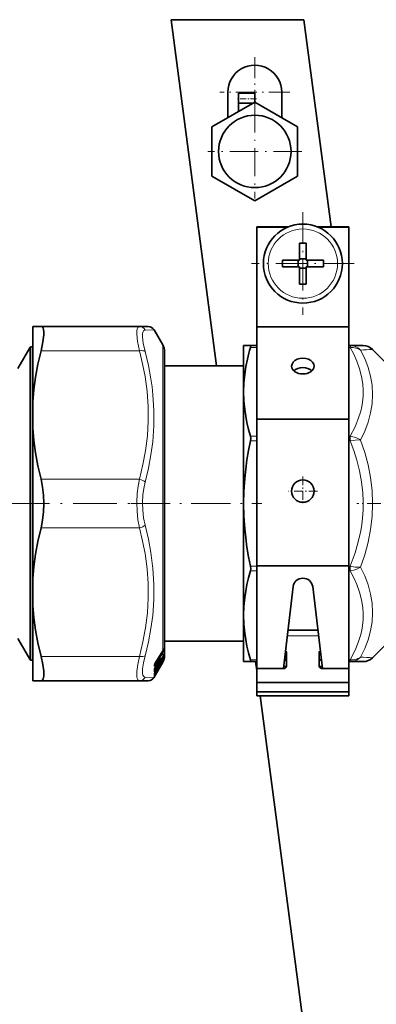
# Model space of a CAD drawing. Extents: x 0 to 420, y 0 to 297.
# Drawn here: x 102 to 129, y 151 to 226 of the extents above; entities that cross this region are included whole.
import ezdxf

# ---------------------------------------------------------------- set-up
doc = ezdxf.new("R2010")
doc.units = 0
doc.linetypes.add('DASHDOT', pattern=[18.5, 12, -3, 0.5, -3])

msp = doc.modelspace()

# ---------------------------------------------------------------- linework, layer by layer
at = {"color": 7, "lineweight": 35}
for p, q in [((123.355164, 225.535858), (113.268875, 225.535858)), ((116.731339, 199.235855), (113.268875, 225.535858)), ((123.355164, 225.535858), (125.4254, 209.810867)), ((117.579254, 220.030472), (117.579254, 218.09967)), ((118.379257, 219.201111), (118.379257, 219.953461)), ((119.629257, 219.953461), (118.379257, 219.953461)), ((119.629257, 219.283249), (119.629257, 219.953461)), ((121.67926, 220.030472), (121.67926, 218.09967)), ((119.629257, 219.283234), (116.379257, 217.40686)), ((119.487, 219.201111), (118.379257, 219.201111)), ((118.379257, 218.561584), (118.379257, 219.201111)), ((122.879257, 217.40686), (119.629257, 219.283234)), ((116.379257, 217.40686), (116.379257, 213.654083)), ((122.879257, 213.654083), (122.879257, 217.40686)), ((116.379257, 213.654083), (119.629257, 211.777695)), ((119.629257, 211.777695), (122.879257, 213.654083)), ((119.777084, 209.785858), (119.777084, 209.810867)), ((122.200058, 209.810867), (119.777084, 209.810867)), ((119.777084, 202.200073), (119.777084, 209.785858)), ((122.137177, 209.785858), (119.777084, 209.785858)), ((126.777084, 209.810867), (124.35408, 209.810867)), ((126.777084, 209.785858), (124.416977, 209.785858)), ((126.777084, 209.785858), (126.777084, 209.810867)), ((126.777084, 202.200073), (126.777084, 209.785858)), ((123.027084, 208.567032), (123.027084, 207.468491)), ((123.527084, 208.567032), (123.527084, 207.260864)), ((121.720917, 207.260864), (123.027084, 207.260864)), ((122.922073, 206.760864), (122.922073, 207.260864)), ((123.027084, 207.260864), (123.027084, 207.468491)), ((123.027084, 207.36586), (123.527084, 207.36586)), ((124.833252, 207.260864), (123.527084, 207.260864)), ((123.63208, 206.760864), (123.63208, 207.260864)), ((121.720917, 206.760864), (123.027084, 206.760864)), ((123.027084, 205.454697), (123.027084, 206.760864)), ((123.027084, 206.655869), (123.527084, 206.655869)), ((123.527084, 206.760864), (123.527084, 206.553238)), ((124.833252, 206.760864), (123.527084, 206.760864)), ((123.527084, 205.454697), (123.527084, 206.553238)), ((102.777084, 202.23587), (103.400894, 202.23587)), ((102.777084, 202.23587), (102.777084, 196.516159)), ((103.400894, 202.23587), (110.870316, 202.23587)), ((110.870316, 202.23587), (111.546127, 202.23587)), ((112.643112, 200.835861), (111.979141, 201.985886)), ((119.777084, 195.200073), (119.777084, 202.200073)), ((126.777084, 202.200073), (119.777084, 202.200073)), ((126.777084, 195.200073), (126.777084, 202.200073)), ((101.645584, 199.035858), (102.554916, 200.61087)), ((102.604431, 200.685867), (102.604431, 199.229095)), ((102.604431, 200.685867), (102.777084, 200.685867)), ((119.302963, 200.785858), (118.777084, 200.785858)), ((118.777084, 199.316864), (118.777084, 200.785858)), ((119.302963, 200.785858), (119.777084, 200.785858)), ((126.777084, 200.785858), (126.875778, 200.785858)), ((127.862869, 200.785858), (126.875778, 200.785858)), ((128.569977, 200.492966), (129.984192, 199.078766)), ((112.777084, 200.335861), (112.777084, 199.23584)), ((112.777084, 178.64978), (112.777084, 200.335861)), ((102.604431, 178.342636), (102.604431, 199.229095)), ((112.777084, 199.23587), (118.777084, 199.23587)), ((118.777084, 197.271149), (118.777084, 199.316864)), ((118.777084, 188.785858), (118.777084, 197.271149)), ((102.777084, 194.505569), (102.777084, 196.516159)), ((119.777084, 184.05954), (119.777084, 195.200073)), ((126.777084, 195.200073), (119.777084, 195.200073)), ((126.777084, 184.05954), (126.777084, 195.200073)), ((102.777084, 194.505569), (102.777084, 183.066162)), ((118.777084, 180.300583), (118.777084, 188.785858)), ((119.777084, 176.255539), (119.777084, 184.05954)), ((126.777084, 184.05954), (119.777084, 184.05954)), ((126.777084, 174.192764), (126.777084, 184.05954)), ((102.777084, 183.066162), (102.777084, 181.055573)), ((121.798706, 176.256195), (122.531616, 182.492432)), ((124.022552, 182.492432), (124.755447, 176.256195)), ((102.777084, 181.055573), (102.777084, 176.938507)), ((118.777084, 176.785858), (118.777084, 180.300583)), ((124.41304, 179.169754), (122.141113, 179.169754)), ((126.777084, 177.700104), (126.777084, 178.730408)), ((101.645584, 178.535858), (102.554916, 176.960861)), ((102.604431, 176.885864), (102.604431, 178.342636)), ((112.777084, 177.23587), (112.777084, 178.64978)), ((112.777084, 178.335907), (112.777084, 177.23587)), ((112.777084, 178.335861), (118.777084, 178.335861)), ((128.569977, 177.078766), (129.984177, 178.492966)), ((112.641983, 177.592712), (112.072052, 176.669464)), ((112.698914, 177.697784), (112.726273, 177.756851)), ((112.700897, 177.261261), (112.732025, 177.334625)), ((122.027084, 176.432312), (122.027084, 177.492966)), ((124.527084, 176.432312), (124.527084, 177.492966)), ((126.777084, 177.60466), (126.777084, 176.962646)), ((102.604431, 176.885864), (102.777084, 176.885864)), ((102.777084, 176.938507), (102.777084, 175.335861)), ((112.007492, 176.527557), (112.004929, 176.516479)), ((112.00499, 176.486008), (112.00499, 176.518677)), ((112.173965, 176.515335), (112.072449, 176.345596)), ((112.238998, 176.490173), (112.086288, 176.36882)), ((112.643112, 176.735916), (112.098633, 175.792816)), ((112.26622, 176.596542), (112.265472, 176.594772)), ((112.26622, 176.596558), (112.270981, 176.610077)), ((112.267319, 176.548248), (112.266953, 176.598145)), ((112.2742, 176.621857), (112.270981, 176.610077)), ((112.274765, 176.623688), (112.2742, 176.621857)), ((112.441742, 176.93219), (112.339661, 176.761566)), ((112.442139, 176.600784), (112.340057, 176.42601)), ((112.511536, 176.939331), (112.386383, 176.839859)), ((112.5103, 176.656708), (112.446381, 176.608047)), ((112.642502, 177.148788), (112.529221, 176.959518)), ((112.642914, 176.872421), (112.529617, 176.678543)), ((112.529953, 176.565903), (112.533264, 176.573593)), ((112.534866, 176.577087), (112.533264, 176.573593)), ((112.643112, 176.772476), (112.603653, 176.704147)), ((118.777084, 176.785858), (119.302963, 176.785858)), ((119.302963, 176.785858), (119.777084, 176.785858)), ((119.777069, 176.101257), (119.686935, 176.785858)), ((126.777084, 176.785858), (126.875763, 176.785858)), ((127.862869, 176.785858), (126.875763, 176.785858)), ((112.098633, 175.792816), (111.979141, 175.585861)), ((112.006714, 175.855377), (112.005173, 175.850845)), ((112.008072, 176.208084), (112.006149, 176.200851)), ((112.174377, 176.161774), (112.072845, 175.987915)), ((112.174561, 175.960892), (112.073029, 175.785034)), ((112.237747, 176.197006), (112.16066, 176.138306)), ((112.235977, 176.058578), (112.228699, 176.05336)), ((112.269897, 176.111389), (112.26651, 176.104172)), ((112.267303, 176.255585), (112.267258, 176.275818)), ((112.272812, 176.291595), (112.26973, 176.282593)), ((112.270569, 176.112762), (112.269897, 176.111389)), ((112.273361, 176.293091), (112.272812, 176.291595)), ((112.442322, 176.417175), (112.34024, 176.240387)), ((121.777084, 176.255539), (119.777084, 176.255539)), ((119.777084, 175.19487), (119.777084, 176.255539)), ((121.817276, 176.414169), (122.025757, 176.414169)), ((124.528397, 176.414169), (124.736877, 176.414169)), ((124.777084, 176.255539), (126.777084, 176.255539)), ((126.777084, 175.19487), (126.777084, 176.255539)), ((102.777084, 175.335861), (103.400894, 175.335861)), ((103.400894, 175.335861), (110.870316, 175.335861)), ((111.546127, 175.335861), (110.870316, 175.335861)), ((112.004028, 175.657852), (112.002151, 175.653778)), ((126.777084, 175.19487), (119.777084, 175.19487)), ((119.777084, 174.487762), (119.777084, 175.19487)), ((126.777084, 174.487762), (126.777084, 175.19487)), ((126.777084, 174.487762), (119.777084, 174.487762)), ((119.777084, 174.192764), (119.777084, 174.487762)), ((126.777084, 174.192764), (119.777084, 174.192764)), ((127.268814, 119.195786), (120.02832, 174.192749))]:
    msp.add_line(p, q, dxfattribs=at)
at = {"color": 7, "linetype": 'DASHDOT', "lineweight": 13, "ltscale": 0.13325}
for p, q in [((119.629257, 222.695465), (119.629257, 217.365463)), ((122.294266, 220.030472), (116.964264, 220.030472))]:
    msp.add_line(p, q, dxfattribs=at)
at = {"color": 7, "linetype": 'DASHDOT', "lineweight": 13, "ltscale": 0.037508}
msp.add_line((119.754288, 219.528458), (118.253983, 219.528458), dxfattribs=at)
at = {"color": 7, "linetype": 'DASHDOT', "lineweight": 13, "ltscale": 0.17875}
for p, q in [((119.629257, 219.105469), (119.629257, 211.95546)), ((123.204254, 215.530472), (116.05426, 215.530472))]:
    msp.add_line(p, q, dxfattribs=at)
at = {"color": 7, "linetype": 'DASHDOT', "lineweight": 13, "ltscale": 0.195}
for p, q in [((123.277084, 210.910858), (123.277084, 203.11087)), ((127.177078, 207.010864), (119.377075, 207.010864))]:
    msp.add_line(p, q, dxfattribs=at)
at = {"color": 7, "lineweight": 13}
for p, q in [((111.303329, 201.965149), (111.979141, 201.985886)), ((102.554916, 200.61087), (102.554916, 178.408447)), ((112.643112, 200.835861), (112.643112, 178.210999)), ((119.302963, 200.63942), (119.777084, 200.63942)), ((126.777084, 200.63942), (126.875763, 200.63942)), ((103.400894, 200.385864), (110.870316, 200.385864)), ((119.302963, 193.902878), (119.777084, 193.902878)), ((126.777084, 193.902878), (126.875763, 193.902878)), ((126.875763, 193.902878), (126.875763, 193.549316)), ((119.302963, 193.549316), (119.777084, 193.549316)), ((126.777084, 193.549316), (126.875763, 193.549316)), ((103.400894, 190.635864), (110.870316, 190.635864)), ((103.400894, 186.935867), (110.870316, 186.935867)), ((119.302963, 184.022415), (119.777084, 184.022415)), ((126.777084, 184.022415), (126.875763, 184.022415)), ((126.875763, 184.022415), (126.875763, 183.668854)), ((119.302963, 183.668854), (119.777084, 183.668854)), ((126.777084, 183.668854), (126.875763, 183.668854)), ((124.464676, 178.730408), (122.089493, 178.730408)), ((102.554916, 178.408447), (102.554916, 176.960861)), ((112.643112, 178.210999), (112.643112, 177.59729)), ((112.62117, 177.47261), (112.051254, 176.549316)), ((112.643112, 177.59729), (112.073181, 176.674011)), ((112.643112, 177.440628), (112.073181, 176.517349)), ((112.674011, 177.57486), (112.612045, 177.54422)), ((112.643112, 177.59729), (112.641983, 177.592712)), ((112.643112, 177.440628), (112.643112, 177.151108)), ((112.713058, 177.666458), (112.673203, 177.646713)), ((112.695221, 177.248672), (112.712006, 177.258087)), ((112.700226, 177.702805), (112.698914, 177.697784)), ((112.701645, 177.264008), (112.700897, 177.261261)), ((112.712616, 177.288437), (112.712006, 177.258087)), ((112.713058, 177.666458), (112.713104, 177.728592)), ((112.742294, 177.350418), (112.741302, 177.298218)), ((112.742447, 177.705627), (112.742447, 177.77652)), ((103.400894, 177.185867), (110.870316, 177.185867)), ((111.994949, 176.451324), (111.994949, 176.483231)), ((112.051254, 176.549316), (112.024872, 176.576706)), ((112.62117, 177.071259), (112.051102, 176.118103)), ((112.526031, 176.67308), (112.051102, 175.859695)), ((112.073181, 176.674011), (112.072052, 176.669464)), ((112.643112, 177.043823), (112.073029, 176.090698)), ((112.643112, 176.814636), (112.073029, 175.838303)), ((112.174561, 176.518066), (112.073029, 176.348328)), ((112.235336, 176.489594), (112.08902, 176.373291)), ((112.174561, 176.518066), (112.173965, 176.515335)), ((112.231705, 176.605377), (112.238907, 176.611145)), ((112.235336, 176.489594), (112.234802, 176.545166)), ((112.238998, 176.490173), (112.235336, 176.489594)), ((112.241196, 176.568954), (112.238907, 176.611145)), ((112.263123, 176.592102), (112.260834, 176.634354)), ((112.267258, 176.607254), (112.263123, 176.592102)), ((112.267227, 176.583557), (112.45163, 176.891724)), ((112.268127, 176.610092), (112.267258, 176.607254)), ((112.34024, 176.764221), (112.339661, 176.761566)), ((112.442337, 176.934845), (112.34024, 176.764221)), ((112.442337, 176.601761), (112.34024, 176.426987)), ((112.507874, 176.938751), (112.389282, 176.844467)), ((112.442337, 176.934845), (112.441742, 176.93219)), ((112.442337, 176.601761), (112.442139, 176.600784)), ((112.507874, 176.65567), (112.447281, 176.609512)), ((112.499344, 177.022095), (112.505936, 177.027359)), ((112.511536, 176.939331), (112.507874, 176.938751)), ((112.5103, 176.656708), (112.507874, 176.65567)), ((112.525299, 176.556427), (112.529556, 176.56636)), ((112.525299, 176.556427), (112.529953, 176.565903)), ((112.529816, 176.961823), (112.529221, 176.959518)), ((112.529556, 176.56636), (112.533264, 176.573593)), ((112.532074, 176.571854), (112.529556, 176.56636)), ((112.529816, 176.679306), (112.529617, 176.678543)), ((112.643112, 177.151108), (112.529816, 176.961823)), ((112.643112, 176.873184), (112.529816, 176.679306)), ((112.532074, 176.571854), (112.534866, 176.577087)), ((112.643112, 176.772598), (112.603653, 176.704269)), ((112.643112, 176.735916), (112.628296, 176.746307)), ((112.643112, 177.151108), (112.642502, 177.148788)), ((112.643112, 176.873184), (112.642914, 176.872421)), ((112.643112, 177.043823), (112.643112, 176.873184)), ((112.643112, 176.814636), (112.643112, 176.772598)), ((112.645386, 177.153595), (112.670502, 177.167679)), ((112.741302, 176.971008), (112.730835, 176.935287)), ((112.741302, 176.998611), (112.736938, 176.986771)), ((112.742294, 177.091339), (112.741302, 177.061203)), ((119.302963, 176.932312), (119.777069, 176.932312)), ((126.777069, 176.932312), (126.875763, 176.932312)), ((126.875763, 176.932312), (126.875763, 176.785858)), ((112.001312, 175.844482), (112.006714, 175.855377)), ((112.073029, 175.838303), (112.001312, 175.72963)), ((112.073029, 175.748459), (112.001312, 175.624817)), ((112.011627, 176.156433), (112.008011, 176.15947)), ((112.00827, 176.151337), (112.011627, 176.156433)), ((112.011627, 176.156433), (112.186279, 176.448288)), ((112.011627, 176.156433), (112.051102, 176.118103)), ((112.051102, 175.859695), (112.019897, 175.886826)), ((112.051361, 176.30806), (112.08902, 176.371002)), ((112.073029, 175.748459), (112.058105, 175.758911)), ((112.073029, 176.348328), (112.072449, 176.345596)), ((112.073029, 175.988922), (112.072845, 175.987915)), ((112.174561, 176.162796), (112.073029, 175.988922)), ((112.174561, 175.960999), (112.073029, 175.785141)), ((112.098633, 175.792816), (112.073029, 175.748459)), ((112.235336, 176.195953), (112.16156, 176.139786)), ((112.174561, 176.162796), (112.174377, 176.161774)), ((112.235336, 176.058167), (112.228745, 176.053436)), ((112.235336, 176.195953), (112.234802, 176.228439)), ((112.235336, 176.058167), (112.235123, 176.064041)), ((112.237747, 176.197006), (112.235336, 176.195953)), ((112.241196, 176.244431), (112.23912, 176.267166)), ((112.249695, 176.080582), (112.241196, 176.0737)), ((112.260834, 176.103638), (112.252274, 176.09169)), ((112.263123, 176.268127), (112.260834, 176.292816)), ((112.263123, 176.097641), (112.260834, 176.103638)), ((112.263123, 176.268127), (112.26973, 176.282593)), ((112.267258, 176.280258), (112.263123, 176.268127)), ((112.267258, 176.106461), (112.263123, 176.097641)), ((112.263123, 176.097641), (112.26651, 176.104172)), ((112.267258, 176.280258), (112.272812, 176.291595)), ((112.268127, 176.282608), (112.267258, 176.280258)), ((112.267258, 176.106461), (112.269897, 176.111389)), ((112.268127, 176.108246), (112.267258, 176.106461)), ((112.268127, 176.282608), (112.273361, 176.293091)), ((112.268127, 176.108246), (112.270569, 176.112762)), ((112.34024, 176.426987), (112.340057, 176.42601)), ((112.442337, 176.417267), (112.34024, 176.240494)), ((111.979141, 175.585861), (111.303329, 175.606583)), ((111.996445, 175.640518), (112.00325, 175.656204)), ((112.001312, 175.652786), (111.996445, 175.640518)), ((111.996445, 175.617081), (112.001953, 175.628876)), ((111.996445, 175.617081), (112.001312, 175.624817)), ((112.001312, 175.652786), (112.004028, 175.657852))]:
    msp.add_line(p, q, dxfattribs=at)
at = {"color": 7, "linetype": 'DASHDOT', "lineweight": 13, "ltscale": 0.05525}
for p, q in [((123.277084, 190.840866), (123.277084, 188.630859)), ((124.38208, 189.73587), (122.172073, 189.73587))]:
    msp.add_line(p, q, dxfattribs=at)
at = {"color": 7, "linetype": 'DASHDOT', "lineweight": 13, "ltscale": 0.284375}
msp.add_line((102.064575, 188.785858), (90.689575, 188.785858), dxfattribs=at)
at = {"color": 7, "linetype": 'DASHDOT', "lineweight": 13, "ltscale": 0.276743}
msp.add_line((100.723099, 188.785858), (111.792801, 188.785858), dxfattribs=at)
at = {"color": 7, "linetype": 'DASHDOT', "lineweight": 13, "ltscale": 0.248444}
msp.add_line((110.214935, 188.785858), (120.15271, 188.785858), dxfattribs=at)
at = {"color": 7, "linetype": 'DASHDOT', "lineweight": 13, "ltscale": 0.087802}
msp.add_line((130.883057, 188.785858), (127.370987, 188.785858), dxfattribs=at)
at = {"color": 7, "lineweight": 35}
for points in [[(103.400894, 200.385864), (103.548508, 201.059326), (103.614883, 201.59935), (103.617279, 201.822906), (103.597015, 202.001328), (103.558823, 202.121277), (103.501373, 202.199692), (103.400894, 202.23587)], [(119.302963, 200.785858), (119.310532, 200.784317), (119.316483, 200.779678), (119.321793, 200.768692), (119.323273, 200.731461), (119.302963, 200.63942)], [(102.777084, 196.516159), (102.854126, 197.441162), (102.981476, 198.387222), (103.162262, 199.36499), (103.400894, 200.385864)], [(118.777084, 197.271149), (118.798935, 197.945602), (118.864288, 198.621674), (118.951996, 199.189819), (119.069138, 199.760803)], [(119.302963, 193.902878), (119.157333, 194.421524), (119.034317, 194.937531), (118.938278, 195.430099), (118.864288, 195.920624), (118.798935, 196.596695), (118.777084, 197.271149)], [(102.777084, 194.505569), (102.854126, 193.580566), (102.981476, 192.634521), (103.162262, 191.656738), (103.400894, 190.635864)], [(119.302963, 193.902878), (119.324097, 193.736664), (119.302963, 193.549316)], [(118.777084, 188.785858), (118.798935, 189.739685), (118.864288, 190.695801), (118.939224, 191.397156), (119.036667, 192.101486), (119.158752, 192.823578), (119.302963, 193.549316)], [(103.400894, 186.935867), (103.523239, 187.531082), (103.595261, 188.152298), (103.619049, 188.785858), (103.595261, 189.419434), (103.523239, 190.040649), (103.400894, 190.635864)], [(119.302963, 184.022415), (119.158752, 184.748154), (119.036667, 185.470245), (118.939224, 186.174576), (118.864288, 186.875931), (118.798935, 187.832047), (118.777084, 188.785858)], [(102.777084, 183.066162), (102.854126, 183.991165), (102.981476, 184.93721), (103.162262, 185.914993), (103.400894, 186.935867)], [(119.302963, 184.022415), (119.324097, 183.835068), (119.302963, 183.668854)], [(118.777084, 180.300583), (118.798935, 180.975037), (118.864288, 181.651108), (118.938278, 182.141632), (119.034317, 182.634201), (119.157333, 183.150208), (119.302963, 183.668854)], [(102.777084, 181.055573), (102.854126, 180.130569), (102.981476, 179.184509), (103.162262, 178.206741), (103.400894, 177.185867)], [(119.302963, 176.932312), (119.157333, 177.450958), (119.034317, 177.966965), (118.938278, 178.459534), (118.864288, 178.950058), (118.798935, 179.626129), (118.777084, 180.300583)], [(103.611725, 175.66983), (103.619003, 175.846024), (103.609222, 176.055344), (103.538971, 176.565659), (103.400894, 177.185867)], [(119.302963, 176.932312), (119.324005, 176.829758), (119.32048, 176.799072), (119.313477, 176.789169), (119.302963, 176.785858)], [(103.611725, 175.66983), (103.574265, 175.487564), (103.504349, 175.374619), (103.400894, 175.335861)]]:
    msp.add_lwpolyline(points, dxfattribs=at)
at = {"color": 7, "lineweight": 13}
for points in [[(110.870316, 200.385864), (110.731476, 201.104568), (110.676392, 201.667084), (110.680374, 201.88382), (110.706055, 202.051849), (110.753189, 202.16658), (110.822693, 202.227051), (110.870316, 202.23587)], [(111.303329, 200.336823), (111.164154, 200.967758), (111.10936, 201.460922), (111.11348, 201.651138), (111.139175, 201.799088), (111.186172, 201.900894), (111.255356, 201.955917), (111.303329, 201.965134)], [(126.875763, 200.63942), (126.913513, 200.730179), (126.913422, 200.762558), (126.897812, 200.781494), (126.875763, 200.785858)], [(126.875763, 193.902878), (127.244095, 194.625793), (127.48526, 195.215652), (127.671204, 195.812851), (127.749405, 196.151062), (127.807632, 196.490616), (127.853195, 196.944748), (127.861374, 197.399658), (127.831985, 197.85437), (127.738602, 198.443588), (127.585648, 199.028397), (127.377533, 199.607056), (127.145004, 200.126709), (126.875778, 200.63942)], [(127.663666, 193.612808), (127.974274, 194.285904), (128.228134, 194.973007), (128.416672, 195.671432), (128.53157, 196.370087), (128.569977, 197.071091), (128.529877, 197.769516), (128.413391, 198.457565), (128.225266, 199.133606), (127.972595, 199.794693), (127.663651, 200.439148)], [(110.870316, 190.635864), (111.135757, 191.744415), (111.330658, 192.798981), (111.473419, 193.942947), (111.540085, 195.059235), (111.533325, 196.167557), (111.452911, 197.28743), (111.295563, 198.438675), (111.111542, 199.389923), (110.870316, 200.385864)], [(111.303329, 190.414185), (111.555252, 191.479538), (111.744858, 192.499527), (111.876709, 193.485809), (111.964981, 194.681442), (111.97261, 195.863678), (111.899902, 197.052994), (111.832642, 197.656754), (111.743973, 198.270111), (111.554672, 199.281525), (111.303329, 200.336823)], [(127.663666, 193.612808), (127.600784, 193.654175), (127.303024, 193.797577), (126.965683, 193.889008), (126.875763, 193.902878)], [(127.663666, 193.612808), (127.601135, 193.615646), (127.258118, 193.602539), (126.875763, 193.549316)], [(126.875763, 184.022415), (127.244095, 185.044769), (127.48526, 185.878967), (127.671204, 186.723526), (127.749405, 187.201843), (127.807632, 187.682022), (127.853195, 188.324265), (127.861374, 188.967606), (127.831985, 189.610672), (127.738602, 190.443939), (127.585648, 191.270981), (127.377533, 192.08934), (127.145004, 192.824234), (126.875778, 193.549316)], [(127.663666, 183.958908), (127.974884, 184.89534), (128.228104, 185.849869), (128.415649, 186.819611), (128.531113, 187.801178), (128.569977, 188.788467), (128.530685, 189.775986), (128.4151, 190.755615), (128.227585, 191.724106), (127.974579, 192.677414), (127.663666, 193.612808)], [(110.870316, 186.935867), (110.756607, 187.562622), (110.692505, 188.215836), (110.675781, 188.881119), (110.705963, 189.544876), (110.769791, 190.101028), (110.870316, 190.635864)], [(111.303329, 187.157562), (111.189667, 187.709106), (111.125534, 188.284027), (111.108795, 188.869659), (111.138992, 189.453979), (111.202866, 189.943527), (111.303329, 190.414185)], [(111.303329, 177.234894), (111.555267, 178.292999), (111.744858, 179.307129), (111.876694, 180.289032), (111.964981, 181.481918), (111.97261, 182.663895), (111.899918, 183.855515), (111.744034, 185.077377), (111.554703, 186.094818), (111.303329, 187.157532)], [(110.870316, 177.185867), (111.135757, 178.294418), (111.330658, 179.348984), (111.473419, 180.492935), (111.540085, 181.609238), (111.533325, 182.71756), (111.452911, 183.837418), (111.295563, 184.988678), (111.111542, 185.939926), (110.870316, 186.935867)], [(127.663666, 183.958908), (127.257797, 183.969147), (126.875763, 184.022415)], [(127.663666, 183.958923), (127.381607, 183.805176), (127.135361, 183.720718), (126.875763, 183.668854)], [(127.663666, 177.132584), (127.974442, 177.781311), (128.22818, 178.446945), (128.416428, 179.127731), (128.53154, 179.816925), (128.569977, 180.513702), (128.530258, 181.213379), (128.413605, 181.914307), (128.225189, 182.607895), (127.972397, 183.290314), (127.663666, 183.958908)], [(126.875763, 176.932312), (127.244095, 177.655228), (127.48526, 178.245102), (127.671204, 178.8423), (127.749405, 179.180511), (127.807632, 179.52005), (127.853195, 179.974182), (127.861374, 180.429092), (127.831985, 180.88382), (127.738602, 181.473022), (127.585648, 182.057831), (127.377533, 182.63649), (127.145004, 183.156143), (126.875778, 183.668854)], [(111.116501, 175.890533), (111.115906, 176.229706), (111.178009, 176.681839), (111.303329, 177.234924)], [(112.712006, 177.258087), (112.712646, 177.257446), (112.713531, 177.255386), (112.713776, 177.252274), (112.712143, 177.243195), (112.702103, 177.218735), (112.670502, 177.167679)], [(112.674011, 177.57486), (112.704056, 177.623703), (112.713409, 177.648178), (112.714691, 177.662506), (112.713058, 177.666458)], [(112.741302, 177.298218), (112.736069, 177.267044), (112.696426, 177.148041)], [(112.700226, 177.702805), (112.73494, 177.77739), (112.7379, 177.781952), (112.739487, 177.783539), (112.740158, 177.783844), (112.740738, 177.783844), (112.741226, 177.783508), (112.741745, 177.782623), (112.74234, 177.779404), (112.742447, 177.77652)], [(112.700226, 177.551041), (112.742004, 177.697632), (112.742447, 177.705627)], [(112.742294, 177.350418), (112.742172, 177.352875), (112.741989, 177.353699), (112.741714, 177.354218), (112.741196, 177.35437), (112.740295, 177.353699), (112.738861, 177.351562), (112.734055, 177.341431), (112.701645, 177.264008)], [(110.683487, 175.652756), (110.682968, 176.039307), (110.745239, 176.555298), (110.870316, 177.185867)], [(112.073181, 176.517349), (112.017624, 176.446487), (112.00473, 176.439514), (112.000305, 176.439407)], [(112.051254, 176.549316), (112.035797, 176.52858), (112.019455, 176.518295), (112.004623, 176.517334)], [(112.174561, 176.518066), (112.233566, 176.610367), (112.254105, 176.63501), (112.257523, 176.637222), (112.258728, 176.637482), (112.259842, 176.6371), (112.260345, 176.636459), (112.260834, 176.634354)], [(112.442337, 176.934845), (112.500229, 177.02562), (112.518021, 177.048111), (112.523209, 177.052658), (112.524994, 177.053528), (112.526306, 177.053619), (112.526794, 177.053406), (112.527344, 177.05278), (112.527863, 177.050537)], [(112.442337, 176.601761), (112.518021, 176.723038), (112.524979, 176.731079), (112.526291, 176.732025), (112.526794, 176.732224), (112.527603, 176.73201), (112.527863, 176.731171)], [(112.713531, 177.018799), (112.713745, 177.017776), (112.713608, 177.014771), (112.70871, 176.99968), (112.692291, 176.967957)], [(112.742294, 177.091339), (112.742233, 177.092346), (112.741791, 177.092606), (112.74144, 177.092194), (112.740463, 177.090347), (112.730026, 177.062408), (112.701645, 176.98967)], [(127.663666, 177.132584), (127.600555, 177.070969), (127.410065, 176.932114), (127.194412, 176.836304), (126.963455, 176.789673), (126.875763, 176.785858)], [(127.663666, 177.132584), (127.632706, 177.109161), (127.407425, 176.989487), (127.149323, 176.929031), (126.875763, 176.932312)], [(111.303329, 175.606598), (111.235367, 175.625351), (111.182343, 175.676239), (111.141068, 175.766251), (111.116501, 175.890533)], [(111.996445, 175.729034), (111.996536, 175.727432), (111.99678, 175.727005), (111.997711, 175.726852), (111.998642, 175.72731), (112.001312, 175.72963)], [(112.073029, 176.090698), (112.018219, 176.01178), (112.0056, 176.000076), (112.001312, 175.997742)], [(112.051102, 176.118103), (112.020279, 176.083267), (112.008057, 176.079132)], [(112.174561, 176.162796), (112.253769, 176.288406), (112.258469, 176.293228), (112.259613, 176.293854), (112.260498, 176.293701), (112.260834, 176.292816)], [(112.174561, 175.960999), (112.258469, 176.101212), (112.260025, 176.103165), (112.260834, 176.103638)], [(110.870316, 175.335861), (110.802246, 175.355087), (110.749176, 175.411453), (110.707993, 175.512466), (110.683487, 175.652756)]]:
    msp.add_lwpolyline(points, dxfattribs=at)
at = {"color": 7, "lineweight": 35}
for centre, radius in [((119.629257, 215.530472), 2.75), ((123.277084, 207.010864), 3), ((123.277084, 189.73587), 0.85)]:
    msp.add_circle(centre, radius, dxfattribs=at)
at = {"color": 7, "lineweight": 13}
msp.add_circle((123.277084, 207.010864), 2.631579, dxfattribs=at)
at = {"color": 7, "lineweight": 35}
for centre, radius, start, end in [((119.629257, 220.030472), 2.05, 0, 180.000005), ((123.277084, 193.853958), 14.715192, 89.026543, 90.973462), ((136.433975, 207.010864), 14.715192, 179.026539, 180.973461), ((110.120178, 207.010864), 14.715192, 359.026541, 0.973459), ((123.277084, 220.16777), 14.715192, 269.026538, 270.973457), ((111.546143, 201.73587), 0.499997, 30.000445, 90.000481), ((103.204437, 200.235855), 0.750006, 143.130125, 149.99997), ((111.777084, 200.335861), 1, 0, 30.000001), ((132.359909, 196.692734), 13.640335, 163.18162, 167.001417), ((127.862869, 199.785858), 1, 45.000001, 90.000003), ((111.760086, 178.138809), 1.037258, 328.2332, 334.838295), ((111.757446, 177.679794), 1.032123, 329.037882, 336.07654), ((111.777084, 177.23587), 1, 342.507973, 360), ((103.204437, 177.335876), 0.750006, 210.00003, 216.869875), ((112.594437, 176.345016), 0.614849, 148.156734, 162.725227), ((112.974045, 176.066513), 0.9171, 143.217947, 150.708302), ((112.192322, 176.548889), 0.075, 308.489029, 359.510061), ((112.947403, 176.38945), 0.712466, 148.521152, 160.799469), ((113.250763, 176.47789), 0.927595, 143.30745, 150.684205), ((113.735703, 175.880386), 1.480406, 145.626859, 150.885791), ((115.680054, 174.591095), 3.717014, 148.185844, 150.577066), ((112.457809, 176.579071), 0.074997, 305.608758, 350.956417), ((112.464462, 176.71669), 0.075488, 307.38191, 329.643395), ((112.464355, 176.998474), 0.075649, 308.580147, 329.009646), ((112.460358, 176.593857), 0.075, 324.705602, 338.113878), ((114.441483, 175.623352), 2.131956, 149.540954, 153.424914), ((111.756653, 177.390976), 1.026808, 329.667574, 336.926781), ((111.776245, 177.236359), 1.000938, 330.002117, 336.826314), ((111.75795, 177.283737), 1.02219, 329.989993, 336.637136), ((111.527496, 177.377655), 1.27103, 336.869747, 342.235132), ((111.777145, 177.236053), 0.999999, 336.821739, 342.496343), ((111.192978, 177.621506), 1.635789, 337.235789, 340.576175), ((127.862869, 177.785858), 0.999994, 269.999909, 315.000214), ((113.972061, 174.668625), 2.202779, 149.549533, 153.313964), ((111.393951, 175.814209), 0.61467, 354.900032, 3.950572), ((110.35672, 176.122467), 1.651907, 357.015547, 2.79735), ((112.899429, 175.489731), 0.964906, 148.922658, 157.726499), ((112.664078, 175.982758), 0.693852, 148.479625, 161.043034), ((113.452835, 175.449951), 1.463029, 145.55853, 150.891392), ((115.238876, 174.233414), 3.517561, 148.061207, 150.588227), ((112.192307, 176.119553), 0.075001, 305.609981, 345.274915), ((112.192322, 176.256668), 0.075, 307.290662, 359.16721), ((112.198181, 176.135086), 0.075, 313.390823, 335.665402), ((112.198181, 176.305069), 0.075, 327.587737, 342.571934), ((114.476151, 174.98819), 2.475839, 149.61849, 152.984162), ((113.203735, 175.906738), 1.007609, 148.984526, 157.448947), ((111.546143, 175.835861), 0.499998, 269.999567, 329.999596), ((111.899765, 175.666443), 0.108859, 339.81008, 0.436484)]:
    msp.add_arc(centre, radius, start, end, dxfattribs=at)
at = {"color": 7, "lineweight": 13}
for centre, radius, start, end in [((110.867203, 201.750305), 0.485857, 26.225232, 89.631828), ((126.881592, 199.727966), 1.057525, 42.282286, 90.315305), ((122.414719, 296.529449), 96.233521, 273.126681, 273.667242), ((111.966888, 177.875381), 0.768317, 328.384181, 336.974724), ((111.76886, 178.138992), 1.028451, 328.216681, 334.904504), ((111.761719, 177.679901), 1.027841, 329.037738, 336.131218), ((111.930878, 177.878967), 0.836316, 328.389837, 336.913952), ((112.671722, 177.318314), 0.072428, 303.774303, 343.890563), ((112.675018, 177.725708), 0.070383, 302.705214, 343.418551), ((112.675629, 177.79628), 0.069695, 308.650255, 343.529262), ((112.673401, 177.369873), 0.071582, 317.914041, 344.235695), ((112.112091, 176.477112), 0.117369, 162.152106, 177.00856), ((111.938339, 176.486542), 0.066659, 328.113549, 359.551941), ((111.938232, 176.518494), 0.066778, 328.138902, 358.666486), ((112.65744, 176.311142), 0.687663, 148.155682, 162.915612), ((111.933044, 176.475037), 0.076109, 332.086393, 18.913608), ((111.964783, 176.53981), 0.044433, 323.071244, 343.994334), ((112.291519, 176.542282), 0.056872, 152.075009, 177.085741), ((112.194778, 176.605164), 0.072088, 303.702067, 353.37175), ((112.238327, 176.612656), 0.001377, 290.893075, 87.739285), ((112.197449, 176.672318), 0.073898, 304.123278, 329.077456), ((112.208969, 176.623367), 0.063233, 300.625063, 334.889966), ((112.214081, 176.624237), 0.058636, 326.76096, 346.01755), ((112.223801, 176.636887), 0.052599, 325.719998, 343.39331), ((113.005646, 176.356705), 0.780069, 148.515046, 161.038608), ((112.226654, 176.638763), 0.050412, 325.338494, 342.596586), ((115.404984, 174.755936), 3.396415, 147.984668, 150.718151), ((112.505386, 177.028931), 0.001412, 289.418123, 178.727568), ((111.038025, 176.950806), 1.469897, 359.530267, 2.985676), ((112.463394, 176.768829), 0.074673, 304.72887, 329.706079), ((112.4646, 177.088486), 0.073779, 304.074387, 329.052136), ((112.004974, 176.662704), 0.502959, 359.198293, 4.841169), ((112.025482, 176.68634), 0.504377, 359.200284, 5.098081), ((111.056473, 176.973892), 1.47339, 359.530951, 2.98209), ((114.478043, 175.60141), 2.174637, 149.528059, 153.4945), ((111.911926, 177.494781), 0.82608, 329.156331, 336.674187), ((111.75827, 177.283783), 1.021882, 329.984061, 336.645421), ((111.758072, 177.391037), 1.025399, 329.667666, 336.956654), ((111.817932, 177.295898), 0.955271, 329.747521, 336.87187), ((111.872131, 177.503967), 0.897855, 329.170104, 336.646004), ((112.624619, 176.807236), 0.134425, 57.67075, 67.946285), ((112.696548, 176.875671), 0.033449, 243.398808, 269.796103), ((112.043304, 177.209717), 0.714012, 336.128554, 347.988153), ((111.467529, 177.400742), 1.335245, 336.983364, 342.47882), ((112.669922, 177.081131), 0.074117, 304.594445, 344.397951), ((112.669037, 176.990875), 0.074944, 311.776389, 344.622563), ((112.671234, 177.110825), 0.073679, 327.671195, 344.663869), ((112.665527, 176.984528), 0.077015, 349.881109, 10.529589), ((122.37941, 80.453659), 96.823218, 86.334192, 86.871462), ((112.005325, 176.44838), 0.010506, 164.135388, 240.759527), ((112.000259, 176.001587), 0.004183, 147.96277, 285.212017), ((112.056229, 175.819656), 0.060163, 155.669765, 174.609538), ((112.082306, 176.164886), 0.086042, 160.107229, 177.501672), ((111.935822, 176.204956), 0.07066, 329.065622, 357.684441), ((111.932831, 175.862427), 0.07365, 329.719258, 352.647953), ((111.933136, 175.766083), 0.073345, 329.661915, 354.905569), ((110.412506, 176.086304), 1.58607, 357.024779, 2.974986), ((111.455704, 175.777161), 0.542873, 354.913717, 5.085871), ((111.936234, 176.040192), 0.07026, 328.979507, 356.95899), ((112.723633, 175.949631), 0.762836, 148.499692, 161.295395), ((112.951324, 175.459534), 1.025279, 148.920349, 157.941609), ((114.008698, 174.646652), 2.245539, 149.537416, 153.379165), ((111.959961, 176.2229), 0.050341, 325.239876, 342.897954), ((111.93483, 176.033371), 0.075437, 331.810607, 16.338711), ((111.937302, 175.764633), 0.072977, 331.329827, 14.845835), ((111.964996, 175.896194), 0.093095, 298.077348, 337.026379), ((112.267075, 176.224365), 0.032634, 142.215781, 172.820588), ((112.192596, 176.289536), 0.074248, 304.631994, 343.885094), ((112.191788, 176.127518), 0.075005, 304.99233, 323.877988), ((112.196289, 176.330505), 0.074743, 304.758974, 329.723971), ((112.204712, 176.300995), 0.067309, 302.82367, 327.207879), ((113.252014, 175.878067), 1.064032, 148.950552, 157.649263), ((114.501038, 174.972336), 2.505339, 149.591743, 153.037096), ((110.867203, 175.821426), 0.485858, 270.368165, 333.774686), ((111.965332, 175.628799), 0.033236, 339.35193, 20.641617), ((111.942093, 175.658585), 0.068189, 330.309731, 8.780681)]:
    msp.add_arc(centre, radius, start, end, dxfattribs=at)
for centre, major_axis, ratio, start_param, end_param in [((110.870316, 200.13588), (0.483215, 0.128426), 0.487267, 0.347581528, 1.442013937), ((126.869232, 199.926468), (1.043762, 0.118374), 0.675993, 0.632693482, 1.488040972), ((110.870316, 190.385864), (0.483215, -0.128426), 0.487261, 0.605144567, 1.6995778), ((110.870316, 187.185883), (0.483215, 0.128422), 0.487255, 4.583612214, 5.678044623), ((110.870316, 177.435867), (0.483215, -0.128426), 0.487261, 4.841170423, 5.935603656), ((112.578156, 177.475937), (0.063812, -0.039394), 0.306708, 0.177957542, 1.034040038), ((112.630997, 177.578186), (0.069, -0.029419), 0.219749, 0.133341106, 0.994429228), ((112.00824, 176.552643), (0.063812, -0.039394), 0.306713, 0.178656007, 1.034042939), ((112.192322, 176.548889), (-0.075012, 0.000633), 0.964539, 2.189794288, 3.141467044), ((112.198181, 176.628082), (-0.074951, -0.003036), 0.964521, 2.142617017, 2.579007715), ((112.457794, 176.579071), (-0.07486, 0.004597), 0.999291, 2.242938298, 3.141606433), ((112.464859, 176.716385), (-0.074982, 0.001057), 0.988019, 2.195561626, 2.631896371), ((112.464859, 176.998032), (-0.075012, 0.000618), 0.964537, 2.189596374, 2.625931119), ((112.460358, 176.593857), (0.061218, -0.043331), 0.946716, 6.283171467, 6.381662286), ((112.578156, 176.851883), (0.064758, -0.037815), 0.133507, 0.057622151, 0.92487133), ((112.578156, 177.080368), (0.064362, -0.038494), 0.228467, 0.115625869, 0.982875048), ((112.627472, 177.176804), (0.068848, -0.029743), 0.141646, 0.089457153, 0.958515701), ((112.008072, 175.875549), (0.064758, -0.037819), 0.133523, 0.059161861, 0.924864297), ((112.008072, 176.127213), (0.064362, -0.038498), 0.22848, 0.117171046, 0.982873482), ((112.192322, 176.119553), (-0.07486, 0.004433), 0.999291, 2.240744607, 2.943393424), ((112.192322, 176.256668), (-0.074982, 0.00108), 0.98802, 2.195908659, 3.141474367), ((112.198181, 176.135086), (-0.072113, -0.020592), 0.999241, 1.903769402, 2.340160101), ((112.198181, 176.305069), (-0.074829, -0.005192), 0.987987, 2.113270967, 2.549661665)]:
    msp.add_ellipse(centre, major_axis=major_axis, ratio=ratio, start_param=start_param, end_param=end_param, dxfattribs=at)
at = {"color": 7, "lineweight": 35}
for centre, major_axis, ratio, start_param, end_param in [((123.277084, 199.229675), (0.850006, 0), 0.707107, 0, 3.141592654), ((123.277084, 199.229675), (0.850006, 0), 0.707107, 3.141592654, 6.283185307), ((123.277084, 198.522568), (-0.850006, 0), 0.707107, 3.770467479, 5.654310481), ((123.277084, 182.41507), (-0.75, 0), 0.939693, 3.25158256, 6.173195401), ((121.777084, 177.492966), (0.25, 0), 0.707107, 0, 0.757937445), ((124.777084, 177.492966), (0.25, 0), 0.707107, 2.383661953, 3.141592654), ((121.777084, 176.785858), (-0.25, 0), 0.707107, 3.141592654, 4.287983478), ((124.777084, 176.785858), (-0.25, 0), 0.707107, 5.136802964, 6.283185307), ((121.777084, 176.432312), (0.25, 0), 0.707107, 4.71238898, 6.283185307), ((124.777084, 176.432312), (0.25, 0), 0.707107, 3.141592654, 4.71238898)]:
    msp.add_ellipse(centre, major_axis=major_axis, ratio=ratio, start_param=start_param, end_param=end_param, dxfattribs=at)

doc.saveas('drawing.dxf')
